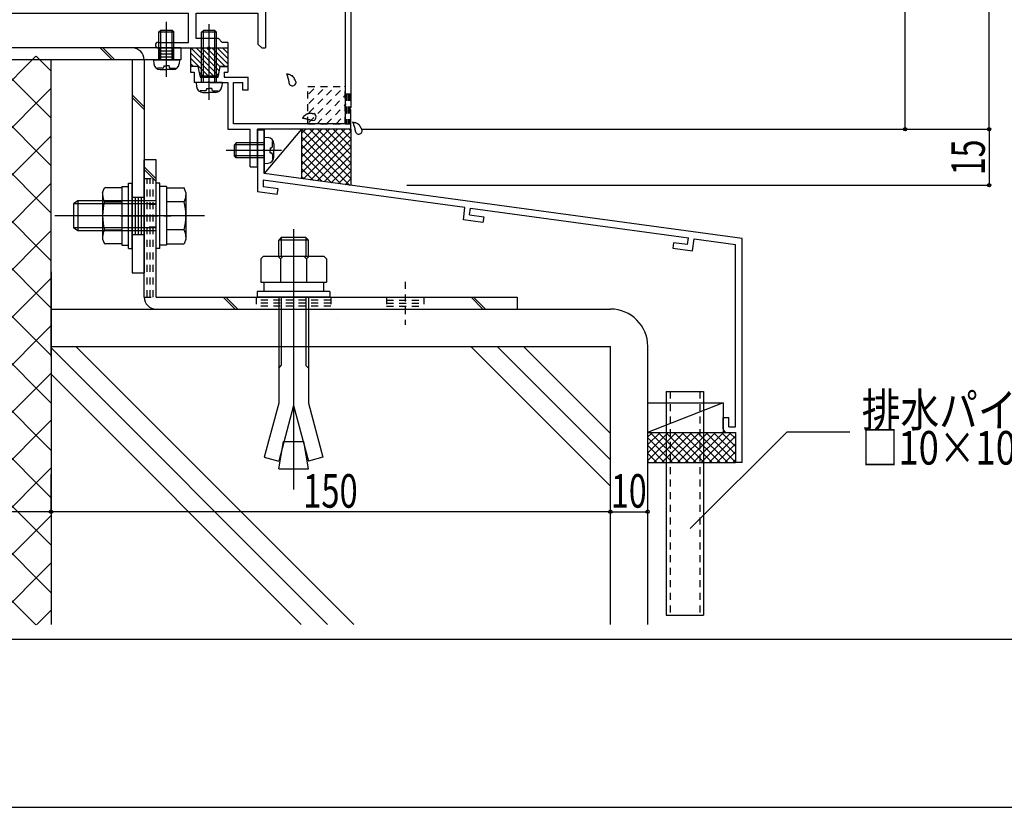
# Model space of a CAD drawing. Extents: x -210 to 210, y -148 to 148.
# Drawn here: x 56 to 144, y -148 to -78 of the extents above; entities that cross this region are included whole.
import ezdxf
from ezdxf.enums import TextEntityAlignment as Align

# ---------------------------------------------------------------- set-up
doc = ezdxf.new("R2010")
doc.units = 0
doc.header["$LTSCALE"] = 10
doc.header["$MEASUREMENT"] = 0
doc.header["$PDMODE"] = 32
doc.header["$PDSIZE"] = 0.3
doc.linetypes.add('DOT', pattern=[0.1125, 0.0625, -0.05])
for name, color, linetype in [('St', 127, 'CONTINUOUS'), ('その他部品等', 128, 'CONTINUOUS'), ('ガラス', 48, 'CONTINUOUS'), ('ゴム等', 63, 'CONTINUOUS'), ('ボルト／ビス', 64, 'CONTINUOUS'), ('別途部材', 96, 'CONTINUOUS'), ('型材', 32, 'CONTINUOUS'), ('型材断面', 47, 'CONTINUOUS'), ('寸法', 80, 'CONTINUOUS'), ('文字', 79, 'CONTINUOUS'), ('曲げ物', 111, 'CONTINUOUS'), ('通り芯', 15, 'CONTINUOUS'), ('ﾊｯﾁﾝｸﾞ', 95, 'CONTINUOUS')]:
    doc.layers.add(name, color=color, linetype=linetype)
doc.styles.add('TextStyle03', font='MONOTXT', dxfattribs={"height": 1, "bigfont": 'BIGFONT'})

# ---------------------------------------------------------------- blocks, each defined once
blk = doc.blocks.new('*U18')
at = {"layer": '曲げ物', "linetype": 'Continuous'}
for p, q in [((113.572482, -111.3424), (113.572532, -131.3424)), ((113.572482, -111.3424), (116.905823, -111.3424)), ((116.905823, -111.3424), (116.905847, -131.3424)), ((113.572532, -131.3424), (116.905847, -131.3424))]:
    blk.add_line(p, q, dxfattribs=at)
at = {"layer": '曲げ物', "linetype": 'DOT'}
for p, q in [((113.905808, -111.3424), (113.905857, -131.3424)), ((116.572473, -111.3424), (116.572523, -131.3424))]:
    blk.add_line(p, q, dxfattribs=at)
blk = doc.blocks.new('*U20')
at = {"layer": '型材断面', "linetype": 'Continuous'}
blk.add_line((195, -133.5), (-185, -133.5), dxfattribs=at)
blk = doc.blocks.new('*U212')
at = {"layer": '型材断面', "color": 47, "linetype": 'Continuous'}
for p, q in [((72.73764, -45.97998), (73.870973, -45.97998)), ((72.73764, -45.97998), (72.73764, -48.646648)), ((73.23764, -46.646648), (74.070973, -46.646648)), ((73.23764, -46.646648), (73.23764, -48.146648)), ((74.070973, -46.17998), (73.870973, -45.97998)), ((74.070973, -46.17998), (74.070973, -46.646648)), ((76.73764, -46.17998), (76.93764, -45.97998)), ((76.73764, -46.17998), (76.73764, -46.646648)), ((77.08849, -46.646648), (76.73764, -46.646648)), ((77.73764, -45.97998), (76.92014, -45.97998)), ((77.070973, -46.646648), (77.070973, -48.146648)), ((77.73764, -45.97998), (77.73764, -50.546663)), ((77.070973, -48.146648), (73.23764, -48.146648)), ((72.73764, -48.646648), (77.070973, -48.646648)), ((77.070973, -52.48048), (77.070973, -48.646648)), ((77.63764, -50.646663), (77.73764, -50.546663)), ((77.63764, -50.646663), (77.73764, -50.746662)), ((77.73764, -50.746662), (77.73764, -57.38048)), ((64.404305, -55.147148), (64.404305, -51.48048)), ((64.404305, -51.48048), (64.904305, -51.48048)), ((64.904305, -51.48048), (64.904305, -52.48048)), ((77.070973, -52.48048), (64.904305, -52.48048)), ((66.88329, -52.98048), (77.070973, -52.98048)), ((77.070973, -52.98048), (77.070973, -62.23048)), ((65.926905, -54.35348), (65.97094, -54.51783)), ((66.443973, -53.836413), (66.608323, -53.880447)), ((59.904305, -55.147148), (57.73764, -55.147148)), ((57.73764, -55.147148), (57.73764, -56.48048)), ((59.904305, -55.52943), (59.904305, -55.147148)), ((59.904305, -55.52943), (60.404305, -55.147148)), ((60.404305, -55.147148), (64.404305, -55.147148)), ((65.070973, -54.792797), (65.070973, -55.98048)), ((68.34694, -55.98048), (65.070973, -55.98048)), ((68.549722, -56.737248), (68.34694, -55.98048)), ((59.504305, -56.48048), (57.73764, -56.48048)), ((60.970973, -56.48048), (63.237655, -56.48048)), ((63.237655, -56.980497), (63.237655, -56.48048)), ((64.404305, -58.147148), (63.237655, -56.980497)), ((67.963272, -56.48048), (65.239122, -56.48048)), ((65.239122, -58.369697), (65.239122, -56.48048)), ((68.15009, -57.177663), (67.963272, -56.48048)), ((77.63764, -57.48048), (77.73764, -57.38048)), ((77.63764, -57.48048), (77.73764, -57.58048)), ((77.73764, -57.58048), (77.73764, -73.38048)), ((64.404305, -58.147148), (64.404305, -59.813813)), ((65.239122, -58.369697), (65.588755, -58.701498)), ((65.08954, -59.813813), (64.404305, -59.813813)), ((75.398955, -62.23048), (77.070973, -62.23048)), ((75.398955, -62.73048), (77.070973, -62.73048)), ((77.070973, -62.73048), (77.070973, -76.88048)), ((64.404305, -66.813813), (64.404305, -65.147148)), ((65.08954, -65.147148), (64.404305, -65.147148)), ((64.404305, -66.813813), (63.237655, -67.980462)), ((65.239122, -66.591262), (65.588755, -66.25948)), ((65.239122, -66.591262), (65.239122, -68.48048)), ((59.521155, -68.48048), (57.73764, -68.48048)), ((57.73764, -68.48048), (57.73764, -69.813813)), ((59.521155, -68.054947), (59.521155, -68.48048)), ((60.95414, -68.054947), (60.95414, -68.48048)), ((60.95414, -68.48048), (63.237655, -68.48048)), ((63.237655, -67.980462), (63.237655, -68.48048)), ((67.963272, -68.48048), (65.239122, -68.48048)), ((68.15009, -67.783313), (67.963272, -68.48048)), ((68.549722, -68.22373), (68.34694, -68.98048)), ((59.904305, -69.813813), (59.904305, -69.43153)), ((59.904305, -69.43153), (60.404305, -69.813813)), ((68.34694, -68.98048), (65.070973, -68.98048)), ((65.070973, -68.98048), (65.070973, -74.401498)), ((59.904305, -69.813813), (57.73764, -69.813813)), ((64.404305, -69.813813), (60.404305, -69.813813)), ((64.404305, -69.813813), (64.404305, -76.88048)), ((38.570973, -73.813813), (38.570973, -78.48048)), ((38.570973, -73.813813), (39.23764, -73.813813)), ((39.23764, -73.813813), (39.23764, -76.88048)), ((77.63764, -73.48048), (77.73764, -73.38048)), ((77.63764, -73.48048), (77.73764, -73.58048)), ((77.73764, -73.58048), (77.73764, -75.447148)), ((66.370923, -75.18153), (66.518273, -75.096447)), ((77.63764, -75.547148), (77.73764, -75.447148)), ((77.63764, -75.547148), (77.73764, -75.647148)), ((77.73764, -75.647148), (77.73764, -80.647163)), ((66.370923, -75.912763), (66.518273, -75.997847)), ((64.404305, -76.88048), (39.23764, -76.88048)), ((65.73764, -76.63048), (65.73764, -76.88048)), ((77.070973, -76.88048), (65.73764, -76.88048)), ((39.070973, -78.48048), (39.070973, -77.547148)), ((49.570973, -77.547148), (39.070973, -77.547148)), ((49.570973, -80.647163), (49.570973, -77.547148)), ((50.23764, -77.547148), (70.87099, -77.547148)), ((50.23764, -80.147163), (50.23764, -77.547148)), ((70.87099, -80.147163), (70.87099, -77.547148)), ((71.537655, -77.547148), (77.070973, -77.547148)), ((71.537655, -79.81383), (71.537655, -77.547148)), ((77.070973, -77.547148), (77.070973, -80.31383)), ((38.570973, -78.48048), (39.070973, -78.48048)), ((73.537655, -79.81383), (71.537655, -79.81383)), ((73.537655, -79.81383), (73.87099, -80.147163)), ((51.98764, -80.647163), (49.570973, -80.647163)), ((51.98764, -80.147163), (50.23764, -80.147163)), ((52.23764, -80.397163), (52.23764, -80.397163)), ((67.904305, -80.397163), (67.904305, -80.397163)), ((68.154305, -80.147163), (70.87099, -80.147163)), ((68.154305, -80.647163), (72.604322, -80.647163)), ((72.704322, -80.547163), (72.604322, -80.647163)), ((72.704322, -80.547163), (72.804322, -80.647163)), ((72.804322, -80.647163), (74.37099, -80.647163)), ((74.37099, -80.147163), (73.87099, -80.147163)), ((74.37099, -80.147163), (74.37099, -80.647163)), ((77.070973, -80.31383), (77.404305, -80.647163)), ((77.404305, -80.647163), (77.73764, -80.647163))]:
    blk.add_line(p, q, dxfattribs=at)
for centre, radius, start, end in [((65.737635, -53.647146), 0.583333, 357.839267, 272.160733), ((66.487101, -53.675423), 0.166667, 177.839267, 255.001165), ((66.883279, -53.147146), 0.166667, 90, 203.578179), ((65.737635, -53.647146), 1.083333, 355.47561, 23.578178), ((65.765912, -54.396612), 0.166667, 14.998835, 92.160734), ((65.809945, -54.560956), 0.166667, 274.52439, 14.998682), ((66.651445, -53.719455), 0.166667, 255.001318, 355.47561), ((65.237635, -54.792789), 0.166667, 66.421822, 180), ((65.737635, -53.647146), 1.083333, 246.421821, 274.52439), ((60.237641, -56.480475), 0.733333, 180, 0), ((68.472062, -57.091378), 0.333333, 195.000058, 281.525393), ((69.570974, -62.480476), 5.833333, 2.456286, 100.082902), ((69.570974, -62.480475), 5.166667, 258.474607, 101.525397), ((65.359299, -58.943276), 0.333333, 319.974578, 46.500153), ((65.089531, -59.713809), 0.1, 270, 328.310451), ((69.570974, -62.480475), 5.166667, 139.974593, 148.310451), ((69.570974, -62.480476), 5.833333, 259.9171, 357.543714), ((65.089531, -65.247142), 0.1, 31.689549, 90), ((69.570974, -62.480475), 5.166667, 211.689549, 220.025422), ((65.359299, -66.017676), 0.333333, 313.499847, 40.025422), ((60.237641, -68.480477), 0.833333, 30.70609, 149.293349), ((68.472062, -67.869575), 0.333333, 78.474607, 164.999942), ((65.237635, -74.401502), 0.166667, 180, 293.578179), ((65.737635, -75.547146), 1.083333, 40.47561, 113.578178), ((65.737635, -75.547146), 0.583333, 42.839267, 317.160733), ((66.287583, -75.037188), 0.166667, 222.839266, 300.001165), ((66.434927, -74.952115), 0.166667, 300.001318, 40.47561), ((65.737635, -75.547146), 1.083333, 270, 319.52439), ((66.287583, -76.057104), 0.166667, 59.998835, 137.160733), ((66.434927, -76.142176), 0.166667, 319.52439, 59.998682), ((51.987638, -80.397162), 0.25, 0, 90), ((51.987638, -80.397162), 0.25, 270, 0), ((68.154305, -80.397162), 0.25, 90, 180), ((68.154305, -80.397162), 0.25, 180, 270)]:
    blk.add_arc(centre, radius, start, end, dxfattribs=at)
blk = doc.blocks.new('*U21')
at = {"layer": '型材断面', "linetype": 'DOT'}
for p, q in [((69.570975, -64.147142), (69.570975, -60.813807)), ((71.237643, -62.480475), (67.904307, -62.480475))]:
    blk.add_line(p, q, dxfattribs=at)
at = {"layer": '型材断面', "linetype": 'Continuous'}
blk.add_blockref('*U212', (0, 0), dxfattribs=at)
blk = doc.blocks.new('*U22')
at = {"layer": '型材断面', "color": 47, "linetype": 'Continuous'}
for p, q in [((79.404307, -46.913828), (79.972608, -46.913828)), ((79.404307, -46.913828), (79.404307, -49.646663)), ((80.172608, -47.313828), (79.804307, -47.313828)), ((79.804307, -47.313828), (79.804307, -48.147163)), ((80.172608, -47.113828), (79.972608, -46.913828)), ((80.172608, -47.113828), (80.172608, -47.313828)), ((81.872608, -47.113828), (82.072608, -46.913828)), ((81.872608, -47.113828), (81.872608, -47.313828)), ((81.872608, -47.313828), (82.239275, -47.313828)), ((82.072608, -46.913828), (83.404307, -46.913828)), ((82.239275, -47.313828), (82.239275, -48.147163)), ((82.739275, -48.647163), (82.739275, -47.413828)), ((82.739275, -47.413828), (83.197207, -47.413828)), ((83.197207, -47.413828), (83.537658, -47.754277)), ((83.404307, -46.913828), (85.370992, -48.880495)), ((79.804307, -48.147163), (82.239275, -48.147163)), ((83.537658, -47.754277), (83.537658, -49.813328)), ((84.037658, -48.254263), (84.870992, -49.087595)), ((84.037658, -48.254263), (84.037658, -49.813328)), ((80.070975, -48.647163), (82.739275, -48.647163)), ((80.070975, -48.647163), (80.070975, -49.270095)), ((80.837643, -49.423427), (80.070975, -49.270095)), ((84.870992, -49.087595), (84.870992, -87.413828)), ((85.370992, -48.880495), (85.370992, -85.980495)), ((80.337643, -49.833327), (79.404307, -49.646663)), ((80.337643, -49.833327), (80.337643, -50.546663)), ((80.837643, -49.679995), (80.837643, -49.423427)), ((80.837643, -49.679995), (81.004307, -49.846663)), ((81.004307, -49.846663), (81.004307, -51.446663)), ((83.537658, -49.813328), (84.037658, -49.813328)), ((80.437643, -50.646663), (80.337643, -50.546663)), ((80.437643, -50.646663), (80.337643, -50.746662)), ((80.337643, -50.746662), (80.337643, -51.459995)), ((79.404307, -51.646663), (80.337643, -51.459995)), ((79.404307, -51.646663), (79.404307, -52.313328)), ((79.904307, -52.056578), (80.837643, -51.869895)), ((80.837643, -51.613328), (81.004307, -51.446663)), ((80.837643, -51.613328), (80.837643, -51.869895)), ((79.404307, -52.313328), (79.904307, -52.313328)), ((79.904307, -52.313328), (79.904307, -52.056578)), ((71.704325, -82.313828), (71.037658, -82.313828)), ((71.037658, -82.313828), (71.037658, -82.813828)), ((71.704325, -82.313828), (71.890892, -83.246677)), ((73.517757, -83.246677), (73.704325, -82.313828)), ((73.704325, -82.313828), (74.370992, -82.313828)), ((74.370992, -82.313828), (74.370992, -82.813828)), ((71.037658, -82.813828), (71.370992, -82.813828)), ((71.370992, -82.813828), (71.370992, -83.746677)), ((71.890892, -83.246677), (73.517757, -83.246677)), ((74.054225, -82.813828), (74.054225, -83.246677)), ((74.054225, -82.813828), (74.370992, -82.813828)), ((74.054225, -83.246677), (76.204325, -83.246677)), ((76.204325, -84.413345), (76.204325, -83.246677)), ((72.604325, -83.746677), (71.370992, -83.746677)), ((72.704325, -83.646677), (72.604325, -83.746677)), ((72.704325, -83.646677), (72.804325, -83.746677)), ((72.804325, -83.746677), (74.370992, -83.746677)), ((74.370992, -83.746677), (74.370992, -87.913828)), ((74.870992, -87.413828), (74.870992, -83.746677)), ((74.870992, -83.746677), (75.704325, -83.746677)), ((75.704325, -84.413345), (75.704325, -83.746677)), ((76.204325, -84.413345), (75.704325, -84.413345)), ((85.270992, -86.080495), (85.370992, -85.980495)), ((85.270992, -86.080495), (85.370992, -86.180495)), ((85.370992, -87.913828), (85.370992, -86.180495)), ((74.370992, -87.913828), (76.370992, -87.913828)), ((84.870992, -87.413828), (74.870992, -87.413828)), ((76.370992, -91.280495), (76.370992, -87.913828)), ((77.037658, -91.280495), (77.037658, -87.913828)), ((85.370992, -87.913828), (77.037658, -87.913828)), ((76.370992, -91.280495), (77.037658, -91.280495))]:
    blk.add_line(p, q, dxfattribs=at)
blk = doc.blocks.new('*U23')
at = {"layer": '型材断面', "linetype": 'DOT'}
for p, q in [((84.870992, -84.74716), (85.370992, -84.74716)), ((84.995992, -84.74716), (84.995992, -87.413828)), ((85.120992, -84.74716), (85.120992, -87.413828)), ((85.245992, -84.74716), (85.245992, -87.413828)), ((84.870992, -87.413828), (85.370992, -87.413828))]:
    blk.add_line(p, q, dxfattribs=at)
blk = doc.blocks.new('*U24')
at = {"layer": '型材断面', "linetype": 'Continuous'}
for p, q in [((77.037658, -87.961672), (77.637658, -87.961672)), ((77.637658, -89.695005), (77.637658, -87.961672)), ((77.537658, -89.795005), (77.637658, -89.695005)), ((77.537658, -89.795005), (77.637658, -89.895005)), ((77.637658, -91.861672), (77.637658, -89.895005)), ((120.37099, -97.675732), (77.637658, -91.861672)), ((95.577633, -94.908013), (77.537658, -92.453595)), ((77.537658, -92.453595), (77.537658, -93.059125)), ((78.864865, -93.239697), (77.537658, -93.059125)), ((78.79746, -93.735132), (78.864865, -93.239697)), ((78.79746, -93.735132), (77.037658, -93.495705)), ((95.432742, -95.99843), (95.578, -94.908062)), ((95.994208, -95.570212), (96.073437, -94.97547)), ((96.07307, -94.97542), (115.56644, -97.627578)), ((95.994208, -95.570212), (97.249315, -95.740975)), ((97.249315, -95.740975), (97.18329, -96.2366)), ((97.18329, -96.2366), (95.432742, -95.99843)), ((115.483345, -98.221803), (115.56589, -97.627502)), ((115.909997, -98.784458), (116.061327, -97.69491)), ((116.06188, -97.694985), (119.770992, -98.199628)), ((114.22879, -98.051113), (114.160002, -98.546363)), ((114.160002, -98.546363), (115.91055, -98.784533)), ((115.483898, -98.221878), (114.22879, -98.051113)), ((119.771025, -114.509065), (119.770992, -98.199628)), ((118.671023, -113.675732), (119.171023, -113.675732)), ((118.671023, -114.675732), (118.671023, -113.675732)), ((119.171023, -114.509065), (119.171023, -113.675732)), ((119.004355, -115.009065), (119.771025, -115.009065)), ((119.171023, -114.509065), (119.771025, -114.509065)), ((119.771025, -115.009065), (119.77103, -117.675732))]:
    blk.add_line(p, q, dxfattribs=at)
at = {"layer": '型材断面', "color": 47, "linetype": 'Continuous'}
for p, q in [((77.037658, -87.961672), (77.037658, -93.495705)), ((120.37103, -117.675732), (120.37099, -97.675732)), ((120.37103, -117.675732), (119.77103, -117.675732))]:
    blk.add_line(p, q, dxfattribs=at)
at = {"layer": '型材断面', "linetype": 'Continuous'}
blk.add_arc((119.00436, -114.675731), 0.333333, 180, 270, dxfattribs=at)
blk = doc.blocks.new('*U56')
at = {"layer": 'ガラス', "linetype": 'Continuous'}
for points in [[(86.375, -88), (86.375, -87.975), (86.35, -87.95), (86.35, -87.9), (86.325, -87.875), (86.325, -87.85), (86.3, -87.825), (86.3, -87.8), (86.275, -87.775), (86.275, -87.75), (86.25, -87.725), (86.225, -87.7), (86.225, -87.675), (86.2, -87.65), (86.2, -87.625), (86.175, -87.6), (86.15, -87.575), (86.15, -87.55), (86.125, -87.525), (86.1, -87.5), (86.075, -87.5), (86.05, -87.475), (86.025, -87.45), (86.025, -87.45), (86, -87.425), (85.975, -87.425), (85.95, -87.4), (85.925, -87.4), (85.875, -87.375), (85.85, -87.375), (85.825, -87.35), (85.8, -87.35), (85.775, -87.35), (85.75, -87.325), (85.725, -87.325), (85.675, -87.325), (85.65, -87.3), (85.625, -87.3), (85.6, -87.3), (85.575, -87.3), (85.525, -87.275)], [(85.525, -87.275), (85.55, -87.3), (85.55, -87.325), (85.55, -87.35), (85.575, -87.35), (85.575, -87.375), (85.575, -87.4), (85.6, -87.425), (85.6, -87.45), (85.6, -87.45), (85.625, -87.475), (85.625, -87.5), (85.625, -87.525), (85.625, -87.525), (85.65, -87.55), (85.65, -87.575), (85.65, -87.6), (85.65, -87.6), (85.675, -87.625), (85.675, -87.65), (85.675, -87.675), (85.675, -87.7), (85.7, -87.7), (85.7, -87.725), (85.7, -87.75), (85.7, -87.775), (85.7, -87.8), (85.7, -87.8), (85.725, -87.825), (85.725, -87.85), (85.725, -87.875), (85.725, -87.9), (85.725, -87.9), (85.725, -87.925), (85.725, -87.95), (85.725, -87.975), (85.725, -88), (85.75, -88), (85.75, -88.025), (85.75, -88.05), (85.75, -88.075)]]:
    blk.add_lwpolyline(points, dxfattribs=at)
blk.add_arc((86.074, -88.022), 0.318, 186.88256, 6.88256, dxfattribs=at)
blk = doc.blocks.new('*U57')
at = {"layer": 'ガラス', "linetype": 'Continuous'}
for points in [[(82.075, -86.525), (82.025, -86.525), (82, -86.525), (81.975, -86.525), (81.95, -86.525), (81.925, -86.5), (81.875, -86.5), (81.85, -86.5), (81.825, -86.5), (81.8, -86.5), (81.75, -86.5), (81.725, -86.5), (81.7, -86.5), (81.675, -86.5), (81.65, -86.5), (81.625, -86.5), (81.6, -86.525), (81.55, -86.525), (81.525, -86.525), (81.5, -86.525), (81.475, -86.55), (81.45, -86.55), (81.425, -86.575), (81.4, -86.575), (81.375, -86.6), (81.35, -86.6), (81.325, -86.625), (81.325, -86.65), (81.3, -86.65), (81.275, -86.675), (81.25, -86.7), (81.225, -86.725), (81.2, -86.725), (81.175, -86.75), (81.15, -86.775), (81.15, -86.8), (81.125, -86.825), (81.1, -86.85), (81.075, -86.875), (81.05, -86.9), (81.05, -86.925)], [(81.05, -86.925), (81.05, -86.925), (81.075, -86.925), (81.1, -86.925), (81.125, -86.925), (81.15, -86.925), (81.15, -86.925), (81.175, -86.925), (81.2, -86.925), (81.225, -86.95), (81.25, -86.95), (81.25, -86.95), (81.275, -86.95), (81.3, -86.95), (81.325, -86.95), (81.35, -86.95), (81.35, -86.95), (81.375, -86.975), (81.4, -86.975), (81.425, -86.975), (81.45, -86.975), (81.45, -86.975), (81.475, -87), (81.5, -87), (81.525, -87), (81.55, -87), (81.55, -87.025), (81.575, -87.025), (81.6, -87.025), (81.625, -87.025), (81.625, -87.05), (81.65, -87.05), (81.675, -87.05), (81.7, -87.075), (81.725, -87.075), (81.725, -87.075), (81.75, -87.075), (81.775, -87.1), (81.8, -87.1), (81.8, -87.1), (81.825, -87.125)]]:
    blk.add_lwpolyline(points, dxfattribs=at)
blk.add_arc((81.96, -86.81), 0.318, 247.73541, 67.73541, dxfattribs=at)
blk = doc.blocks.new('*U58')
at = {"layer": 'ガラス', "linetype": 'Continuous'}
for points in [[(80.45, -83.675), (80.45, -83.65), (80.45, -83.625), (80.425, -83.6), (80.425, -83.575), (80.4, -83.55), (80.4, -83.5), (80.375, -83.475), (80.35, -83.45), (80.35, -83.425), (80.325, -83.4), (80.325, -83.375), (80.3, -83.35), (80.3, -83.325), (80.275, -83.3), (80.25, -83.275), (80.25, -83.25), (80.225, -83.225), (80.2, -83.225), (80.175, -83.2), (80.175, -83.175), (80.15, -83.15), (80.125, -83.15), (80.1, -83.125), (80.075, -83.125), (80.05, -83.1), (80.025, -83.1), (80, -83.075), (79.975, -83.075), (79.95, -83.05), (79.925, -83.05), (79.875, -83.025), (79.85, -83.025), (79.825, -83.025), (79.8, -83.025), (79.775, -83), (79.75, -83), (79.7, -83), (79.675, -82.975), (79.65, -82.975), (79.625, -82.975)], [(79.625, -82.975), (79.625, -83), (79.625, -83), (79.65, -83.025), (79.65, -83.05), (79.65, -83.075), (79.675, -83.075), (79.675, -83.1), (79.675, -83.125), (79.7, -83.15), (79.7, -83.15), (79.7, -83.175), (79.7, -83.2), (79.725, -83.225), (79.725, -83.25), (79.725, -83.25), (79.75, -83.275), (79.75, -83.3), (79.75, -83.325), (79.75, -83.325), (79.75, -83.35), (79.775, -83.375), (79.775, -83.4), (79.775, -83.425), (79.775, -83.425), (79.775, -83.45), (79.8, -83.475), (79.8, -83.5), (79.8, -83.525), (79.8, -83.525), (79.8, -83.55), (79.8, -83.575), (79.8, -83.6), (79.8, -83.625), (79.825, -83.625), (79.825, -83.65), (79.825, -83.675), (79.825, -83.7), (79.825, -83.725), (79.825, -83.75), (79.825, -83.75)]]:
    blk.add_lwpolyline(points, dxfattribs=at)
blk.add_arc((80.158, -83.708), 0.318, 186.88256, 6.88256, dxfattribs=at)
blk = doc.blocks.new('*U141')
at = {"layer": 'ゴム等', "linetype": 'Continuous'}
for p, q in [((71.037655, -80.647163), (71.037655, -82.313832)), ((71.037655, -80.647163), (72.537655, -80.647163)), ((73.51546, -83.091465), (71.071157, -80.647163)), ((73.594028, -82.69863), (71.542562, -80.647163)), ((73.672595, -82.305797), (72.013962, -80.647163)), ((74.152035, -82.31383), (72.485368, -80.647163)), ((72.70432, -80.813832), (72.537655, -80.647163)), ((72.70432, -80.813832), (72.87099, -80.647163)), ((72.87099, -80.647163), (74.37099, -80.647163)), ((74.370988, -82.06138), (72.956773, -80.647163)), ((74.37099, -81.589975), (73.42818, -80.647163)), ((74.370988, -81.11857), (73.899582, -80.647163)), ((74.37099, -80.647163), (74.37099, -82.313832)), ((73.099753, -83.147165), (71.037655, -81.085065)), ((72.62835, -83.147165), (71.037655, -81.55647)), ((71.32361, -82.313832), (71.037655, -82.027877)), ((71.737655, -82.313832), (71.037655, -82.313832)), ((71.90432, -83.147165), (71.737655, -82.313832)), ((73.670988, -82.313832), (73.50432, -83.147165)), ((74.37099, -82.313832), (73.670988, -82.313832)), ((72.156942, -83.147165), (71.841165, -82.831387)), ((71.90432, -83.147165), (73.50432, -83.147165))]:
    blk.add_line(p, q, dxfattribs=at)
blk = doc.blocks.new('*U144')
at = {"layer": 'ボルト／ビス', "color": 64, "linetype": 'Continuous'}
for p, q in [((68.887643, -83.237755), (68.887643, -78.297127)), ((68.220975, -79.21396), (68.387643, -79.047292)), ((68.220975, -81.71396), (68.220975, -79.21396)), ((68.220975, -79.21396), (69.554307, -79.21396)), ((68.387643, -81.71396), (68.387643, -79.047292)), ((68.387643, -79.047292), (69.387643, -79.047292)), ((69.554307, -79.21396), (69.387643, -79.047292)), ((69.387643, -81.71396), (69.387643, -79.047292)), ((69.554307, -81.71396), (69.554307, -79.21396)), ((67.720975, -81.71396), (67.751542, -82.063347)), ((67.720975, -81.71396), (70.054307, -81.71396)), ((70.054307, -81.71396), (70.02374, -82.063347)), ((68.088762, -82.452325), (68.088762, -82.533045)), ((68.520975, -82.452325), (68.088762, -82.452325)), ((68.316052, -82.580627), (68.887643, -82.580627)), ((68.654307, -82.23563), (68.887643, -82.23563)), ((68.654307, -82.23563), (68.654307, -82.318992)), ((69.120975, -82.23563), (68.887643, -82.23563)), ((69.45923, -82.580627), (68.887643, -82.580627)), ((69.120975, -82.23563), (69.120975, -82.318992)), ((69.254307, -82.452325), (69.686522, -82.452325)), ((69.686522, -82.452325), (69.686522, -82.533045))]:
    blk.add_line(p, q, dxfattribs=at)
for centre, radius, start, end in [((68.316052, -82.013962), 0.566667, 184.999989, 270), ((68.520974, -82.318993), 0.133333, 270, 0), ((69.254307, -82.318993), 0.133333, 180, 270), ((69.45923, -82.013962), 0.566667, 270, 355.000011)]:
    blk.add_arc(centre, radius, start, end, dxfattribs=at)
blk = doc.blocks.new('*U145')
at = {"layer": 'ボルト／ビス', "color": 64, "linetype": 'Continuous'}
for p, q in [((68.304318, -92.730623), (67.970985, -92.730623)), ((67.970985, -98.563955), (67.970985, -92.730623)), ((68.304318, -98.563955), (68.304318, -92.730623)), ((68.904318, -93.013955), (68.304318, -93.013955)), ((68.904318, -93.013955), (68.904318, -98.280623)), ((68.904318, -93.145438), (70.469218, -93.145438)), ((68.904318, -93.145438), (68.904318, -98.14914)), ((70.620985, -93.562413), (70.469218, -93.145438)), ((70.620985, -93.562413), (70.620985, -97.732165)), ((60.970985, -94.313955), (60.570985, -94.580623)), ((60.570985, -94.580623), (60.570985, -96.713955)), ((60.570985, -94.580623), (60.570985, -96.713955)), ((67.970985, -94.580623), (60.570985, -94.580623)), ((60.970985, -94.313955), (60.970985, -96.980623)), ((67.970985, -94.313955), (60.970985, -94.313955)), ((70.469218, -94.396363), (68.904318, -94.396363)), ((72.28765, -95.647288), (58.904318, -95.647288)), ((68.904318, -95.647288), (68.304318, -95.647288)), ((60.970985, -96.980623), (60.570985, -96.713955)), ((67.970985, -96.713955), (60.570985, -96.713955)), ((67.970985, -96.980623), (60.970985, -96.980623)), ((70.469218, -96.898215), (68.904318, -96.898215)), ((68.304318, -98.563955), (67.970985, -98.563955)), ((68.904318, -98.280623), (68.304318, -98.280623)), ((68.904318, -98.14914), (70.469218, -98.14914)), ((70.620985, -97.732165), (70.469218, -98.14914))]:
    blk.add_line(p, q, dxfattribs=at)
for centre, radius, start, end in [((69.256261, -93.770898), 1.364723, 332.722034, 0), ((65.38974, -95.647287), 5.231244, 346.165046, 13.834954), ((69.256261, -97.523676), 1.364723, 0, 27.277966)]:
    blk.add_arc(centre, radius, start, end, dxfattribs=at)
blk = doc.blocks.new('*U146')
at = {"layer": 'ボルト／ビス', "color": 64, "linetype": 'Continuous'}
for p, q in [((63.18765, -93.56241), (63.339415, -93.145435)), ((64.904318, -93.145435), (63.339415, -93.145435)), ((64.904318, -93.013952), (65.504318, -93.013952)), ((64.904318, -93.013952), (64.904318, -98.28062)), ((64.904318, -93.145435), (64.904318, -98.149137)), ((65.504318, -92.73062), (65.83765, -92.73062)), ((65.504318, -98.563952), (65.504318, -92.73062)), ((65.83765, -98.563952), (65.83765, -92.73062)), ((63.18765, -93.56241), (63.18765, -97.732162)), ((63.339415, -94.39636), (64.904318, -94.39636)), ((64.904318, -95.647285), (65.504318, -95.647285)), ((63.339415, -96.898213), (64.904318, -96.898213)), ((63.18765, -97.732162), (63.339415, -98.149137)), ((64.904318, -98.149137), (63.339415, -98.149137)), ((64.904318, -98.28062), (65.504318, -98.28062)), ((65.504318, -98.563952), (65.83765, -98.563952))]:
    blk.add_line(p, q, dxfattribs=at)
for centre, radius, start, end in [((64.552373, -93.770896), 1.364723, 180, 207.277966), ((68.418894, -95.647286), 5.231244, 166.165046, 193.834954), ((64.552373, -97.523675), 1.364723, 152.722034, 180)]:
    blk.add_arc(centre, radius, start, end, dxfattribs=at)
blk = doc.blocks.new('*U152')
at = {"layer": 'ボルト／ビス', "linetype": 'Continuous'}
for p, q in [((72.037658, -79.246677), (72.204325, -79.08001)), ((73.204325, -79.08001), (72.204325, -79.08001)), ((72.204325, -83.746677), (72.204325, -79.08001)), ((72.704325, -85.270472), (72.704325, -78.532252)), ((73.37099, -79.246677), (73.204325, -79.08001)), ((73.204325, -83.746677), (73.204325, -79.08001)), ((73.37099, -79.246677), (72.037658, -79.246677)), ((72.037658, -83.746677), (72.037658, -79.246677)), ((73.37099, -83.746677), (73.37099, -79.246677)), ((71.537658, -83.746677), (71.568225, -84.096065)), ((73.87099, -83.746677), (71.537658, -83.746677)), ((71.905445, -84.485042), (71.905445, -84.565762)), ((72.337658, -84.485042), (71.905445, -84.485042)), ((72.47099, -84.268347), (72.704325, -84.268347)), ((72.47099, -84.268347), (72.47099, -84.35171)), ((72.937658, -84.268347), (72.704325, -84.268347)), ((72.937658, -84.268347), (72.937658, -84.35171)), ((73.07099, -84.485042), (73.503205, -84.485042)), ((73.503205, -84.485042), (73.503205, -84.565762)), ((73.87099, -83.746677), (73.840423, -84.096065)), ((72.132735, -84.613345), (72.704325, -84.613345)), ((73.275913, -84.613345), (72.704325, -84.613345))]:
    blk.add_line(p, q, dxfattribs=at)
for centre, radius, start, end in [((72.132738, -84.046678), 0.566667, 184.999989, 270), ((72.33766, -84.351709), 0.133333, 270, 0), ((73.070993, -84.351709), 0.133333, 180, 270), ((73.275915, -84.046678), 0.566667, 270, 355.000011)]:
    blk.add_arc(centre, radius, start, end, dxfattribs=at)
blk = doc.blocks.new('*U153')
at = {"layer": 'ボルト／ビス', "color": 64, "linetype": 'Continuous'}
for p, q in [((77.637658, -88.62834), (77.987045, -88.658907)), ((77.637658, -90.961672), (77.637658, -88.62834)), ((75.137658, -89.12834), (74.97099, -89.295005)), ((77.637658, -89.295005), (74.97099, -89.295005)), ((74.97099, -90.295005), (74.97099, -89.295005)), ((77.637658, -89.12834), (75.137658, -89.12834)), ((75.137658, -90.461672), (75.137658, -89.12834)), ((78.159327, -89.561672), (78.159327, -89.795005)), ((78.159327, -89.561672), (78.24269, -89.561672)), ((78.376023, -88.996125), (78.456742, -88.996125)), ((78.376023, -89.42834), (78.376023, -88.996125)), ((78.504325, -89.223417), (78.504325, -89.795005)), ((79.161453, -89.795005), (74.220825, -89.795005)), ((75.137658, -90.461672), (74.97099, -90.295005)), ((77.637658, -90.295005), (74.97099, -90.295005)), ((77.637658, -90.461672), (75.137658, -90.461672)), ((78.159327, -90.02834), (78.159327, -89.795005)), ((78.159327, -90.02834), (78.24269, -90.02834)), ((78.376023, -90.161672), (78.376023, -90.593885)), ((78.376023, -90.593885), (78.456742, -90.593885)), ((78.504325, -90.366595), (78.504325, -89.795005)), ((77.637658, -90.961672), (77.987045, -90.931105))]:
    blk.add_line(p, q, dxfattribs=at)
for centre, radius, start, end in [((77.937654, -89.223415), 0.566667, 0, 85.000011), ((78.242686, -89.428337), 0.133333, 270, 0), ((77.937654, -90.366593), 0.566667, 274.999989, 0), ((78.242686, -90.161671), 0.133333, 0, 90)]:
    blk.add_arc(centre, radius, start, end, dxfattribs=at)
blk = doc.blocks.new('*U170')
at = {"layer": '寸法', "color": 0, "linetype": 'ByBlock'}
for p, q in [((40.210672, -118.739123), (40.210672, -122.083085)), ((58.544005, -118.739123), (58.544005, -122.083085)), ((58.544005, -122.083085), (40.210672, -122.083085))]:
    blk.add_line(p, q, dxfattribs=at)
at = {"layer": '寸法', "color": 0}
blk.add_point((40.210672, -122.083085), dxfattribs=at)
at = {"layer": '寸法', "color": 0, "linetype": 'Continuous', "style": 'TextStyle03'}
blk.add_text('55', height=3, dxfattribs=at).set_placement((46.35625, -121.725), (49.54375, -121.725), align=Align.FIT)
blk = doc.blocks.new('*U172')
at = {"layer": '寸法', "color": 0, "linetype": 'ByBlock'}
for p, q in [((58.570977, -118.739123), (58.570977, -122.083085)), ((108.571018, -118.739123), (108.571018, -122.083085)), ((108.571018, -122.083085), (58.570977, -122.083085))]:
    blk.add_line(p, q, dxfattribs=at)
at = {"layer": '寸法', "color": 0}
blk.add_point((58.570977, -122.083085), dxfattribs=at)
at = {"layer": '寸法', "color": 0, "linetype": 'Continuous', "style": 'TextStyle03'}
blk.add_text('150', height=3, dxfattribs=at).set_placement((81.1125, -121.725), (85.9875, -121.725), align=Align.FIT)
blk = doc.blocks.new('*U173')
at = {"layer": '寸法', "linetype": 'Continuous'}
blk.add_line((108.571018, -122.083085), (111.904348, -122.083085), dxfattribs=at)
at = {"layer": '寸法'}
for p in [(108.571018, -122.083085), (111.904348, -122.083085)]:
    blk.add_point(p, dxfattribs=at)
at = {"layer": '寸法', "linetype": 'Continuous', "style": 'TextStyle03'}
blk.add_text('10', height=3, dxfattribs=at).set_placement((108.63125, -121.725), (111.81875, -121.725), align=Align.FIT)
blk = doc.blocks.new('*U174')
at = {"layer": '寸法', "linetype": 'Continuous'}
blk.add_lwpolyline([(115.721045, -123.586833), (124.369557, -114.938322), (129.972187, -114.938322)], dxfattribs=at)
blk = doc.blocks.new('*U187')
at = {"layer": '寸法', "linetype": 'Continuous'}
for p, q in [((90.370992, -87.913828), (142.430907, -87.913828)), ((142.430907, -87.913828), (142.430907, -92.913828)), ((90.370992, -92.913828), (142.430907, -92.913828))]:
    blk.add_line(p, q, dxfattribs=at)
at = {"layer": '寸法'}
for p in [(142.430907, -87.913828), (142.430907, -92.913828)]:
    blk.add_point(p, dxfattribs=at)
at = {"layer": '寸法', "linetype": 'Continuous', "style": 'TextStyle03'}
blk.add_text('15', height=3, rotation=90, dxfattribs=at).set_placement((142.05, -92.01875), (142.05, -88.83125), align=Align.FIT)
blk = doc.blocks.new('*U188')
at = {"layer": '寸法', "linetype": 'Continuous'}
for p, q in [((100.40431, -20.346983), (142.430907, -20.346983)), ((142.430907, -87.913828), (142.430907, -20.346983)), ((86.370992, -87.913828), (142.430907, -87.913828))]:
    blk.add_line(p, q, dxfattribs=at)
at = {"layer": '寸法'}
for p in [(142.430907, -20.346983), (142.430907, -87.913828)]:
    blk.add_point(p, dxfattribs=at)
at = {"layer": '寸法', "linetype": 'Continuous', "style": 'TextStyle03'}
blk.add_text('202.7', height=3, rotation=90, dxfattribs=at).set_placement((142.05, -58.275), (142.05, -50.025), align=Align.FIT)
blk = doc.blocks.new('*U191')
at = {"layer": '寸法', "linetype": 'Continuous'}
for p, q in [((92.070977, -47.128168), (134.92303, -47.128168)), ((134.92303, -87.913828), (134.92303, -47.128168)), ((86.370992, -87.913828), (134.92303, -87.913828))]:
    blk.add_line(p, q, dxfattribs=at)
at = {"layer": '寸法'}
for p in [(134.92303, -47.128168), (134.92303, -87.913828)]:
    blk.add_point(p, dxfattribs=at)
at = {"layer": '寸法', "linetype": 'Continuous', "style": 'TextStyle03'}
blk.add_text('122.4', height=3, rotation=90, dxfattribs=at).set_placement((134.525, -71.65), (134.525, -63.4), align=Align.FIT)
blk = doc.blocks.new('*U8')
at = {"layer": 'ﾊｯﾁﾝｸﾞ'}
for p, q in [((50.225, -88.375), (57.225, -81.375)), ((50.225, -84.15), (53, -81.375)), ((53.025, -81.375), (58.55, -86.9)), ((57.25, -81.375), (58.55, -82.675)), ((50.225, -82.8), (58.55, -91.15)), ((50.225, -92.625), (58.55, -84.275)), ((50.225, -87.05), (58.55, -95.375)), ((50.225, -96.85), (58.55, -88.525)), ((50.225, -91.3), (58.55, -99.625)), ((50.225, -101.1), (58.55, -92.75)), ((50.225, -95.525), (58.55, -103.875)), ((50.225, -105.325), (58.55, -97)), ((50.225, -99.775), (58.55, -108.1)), ((50.225, -109.575), (58.55, -101.25)), ((50.225, -104), (58.55, -112.35)), ((50.225, -113.825), (58.55, -105.475)), ((50.225, -108.25), (58.55, -116.575)), ((50.225, -118.05), (58.55, -109.725)), ((50.225, -112.475), (58.55, -120.825)), ((50.225, -122.3), (58.55, -113.95)), ((50.225, -116.725), (58.55, -125.05)), ((50.225, -126.525), (58.55, -118.2)), ((50.225, -120.975), (58.55, -129.3)), ((50.225, -130.775), (58.55, -122.45)), ((50.225, -125.2), (57.2, -132.2)), ((53.05, -132.2), (58.55, -126.675)), ((50.225, -129.45), (52.975, -132.2)), ((57.275, -132.2), (58.55, -130.925))]:
    blk.add_line(p, q, dxfattribs=at)
blk = doc.blocks.new('*U10')
at = {"layer": 'ﾊｯﾁﾝｸﾞ'}
for p, q in [((80.975, -91.8), (84.85, -87.925)), ((80.975, -91.1), (84.15, -87.925)), ((80.975, -90.4), (83.45, -87.925)), ((80.975, -89.7), (82.75, -87.925)), ((80.975, -89), (82.025, -87.925)), ((80.975, -88.275), (81.325, -87.925)), ((81, -87.925), (85.375, -92.3)), ((81.725, -87.925), (85.375, -91.6)), ((82.425, -87.925), (85.375, -90.9)), ((83.125, -87.925), (85.375, -90.175)), ((83.825, -87.925), (85.375, -89.475)), ((84.525, -87.925), (85.375, -88.775)), ((85.25, -87.925), (85.375, -88.075)), ((80.975, -88.6), (85.275, -92.925)), ((81.15, -92.35), (85.375, -88.125)), ((81.775, -92.45), (85.375, -88.825)), ((80.975, -89.3), (84.475, -92.8)), ((82.375, -92.525), (85.375, -89.525)), ((80.975, -90.025), (83.65, -92.7)), ((83, -92.6), (85.375, -90.25)), ((80.975, -90.725), (82.825, -92.575)), ((80.975, -91.425), (82.025, -92.475)), ((83.625, -92.7), (85.375, -90.95)), ((80.975, -92.125), (81.2, -92.35)), ((84.25, -92.775), (85.375, -91.65)), ((84.875, -92.875), (85.375, -92.35))]:
    blk.add_line(p, q, dxfattribs=at)
blk = doc.blocks.new('*U11')
at = {"layer": 'ﾊｯﾁﾝｸﾞ'}
for p, q in [((111.9, -117.55), (114.425, -115.025)), ((111.9, -116.85), (113.7, -115.025)), ((111.9, -116.125), (113, -115.025)), ((111.9, -115.425), (112.3, -115.025)), ((112.175, -115.025), (114.85, -117.7)), ((112.45, -117.7), (115.125, -115.025)), ((112.875, -115.025), (115.55, -117.7)), ((113.175, -117.7), (115.825, -115.025)), ((113.575, -115.025), (116.25, -117.7)), ((113.875, -117.7), (116.525, -115.025)), ((114.3, -115.025), (116.95, -117.7)), ((114.575, -117.7), (117.25, -115.025)), ((115, -115.025), (117.675, -117.7)), ((115.275, -117.7), (117.95, -115.025)), ((115.7, -115.025), (118.375, -117.7)), ((115.975, -117.7), (118.65, -115.025)), ((116.4, -115.025), (119.075, -117.7)), ((116.7, -117.7), (119.35, -115.025)), ((117.125, -115.025), (119.75, -117.65)), ((117.825, -115.025), (119.75, -116.95)), ((118.525, -115.025), (119.75, -116.25)), ((119.225, -115.025), (119.75, -115.55)), ((111.9, -115.45), (114.125, -117.7)), ((111.9, -116.15), (113.425, -117.7)), ((117.4, -117.7), (119.75, -115.325)), ((118.1, -117.7), (119.75, -116.025)), ((111.9, -116.85), (112.725, -117.7)), ((118.8, -117.7), (119.75, -116.75)), ((111.9, -117.575), (112.025, -117.7)), ((119.525, -117.7), (119.75, -117.45))]:
    blk.add_line(p, q, dxfattribs=at)
blk = doc.blocks.new('*U196')
at = {"layer": 'ボルト／ビス', "color": 64, "linetype": 'Continuous'}
for p, q in [((79.158108, -97.580565), (78.92233, -97.816243)), ((79.158108, -97.580565), (79.158108, -99.247157)), ((81.353335, -97.580565), (79.158108, -97.580565)), ((80.255688, -96.846775), (80.255688, -120.093675)), ((81.353335, -97.580565), (81.353335, -99.247157)), ((81.589012, -97.816243), (81.353335, -97.580565)), ((81.589012, -97.816243), (78.92233, -97.816243)), ((78.92233, -99.247157), (78.92233, -97.816243)), ((81.589012, -99.247157), (81.589012, -97.816243)), ((77.322395, -99.483), (77.558072, -99.247157)), ((77.558072, -99.247157), (82.953303, -99.247157)), ((79.089072, -99.483), (78.853395, -99.247157)), ((79.089072, -99.483), (79.32475, -99.247157)), ((79.089072, -99.483), (79.32475, -99.247157)), ((81.402155, -99.483), (81.166475, -99.247157)), ((81.402155, -99.483), (81.637832, -99.247157)), ((83.18898, -99.483), (82.953303, -99.247157)), ((77.322395, -99.483), (77.322395, -101.580485)), ((79.089072, -99.483), (79.089072, -101.580485)), ((81.402155, -99.483), (81.402155, -101.580485)), ((83.18898, -99.483), (83.18898, -101.580485)), ((77.322395, -101.580485), (83.18898, -101.580485)), ((77.589055, -101.580485), (77.589055, -102.413862)), ((82.922417, -101.580485), (82.922417, -102.413862)), ((83.50575, -102.413862), (77.00569, -102.413862)), ((77.00569, -102.413862), (77.00569, -102.913955)), ((83.50575, -102.913955), (77.00569, -102.913955)), ((78.92233, -102.913955), (78.92233, -112.380305)), ((79.158108, -102.913955), (79.158108, -109.011525)), ((81.353335, -102.913955), (81.353335, -109.011525)), ((81.589012, -102.913955), (81.589012, -112.380305)), ((83.50575, -102.413862), (83.50575, -102.913955)), ((78.92233, -109.247205), (79.158108, -109.011525)), ((81.589012, -109.247205), (81.353335, -109.011525)), ((78.92233, -112.380305), (77.628265, -117.20997)), ((80.255688, -112.599798), (78.92714, -117.55802)), ((80.255688, -112.599798), (81.584332, -117.558015)), ((81.589012, -112.380305), (82.88311, -117.20997)), ((78.92233, -118.24715), (79.35233, -115.808455)), ((79.35233, -115.808455), (81.159045, -115.808455)), ((81.589012, -118.24715), (81.159045, -115.808455)), ((77.628265, -117.20997), (78.92714, -117.55802)), ((82.88311, -117.20997), (81.584332, -117.558015)), ((78.92233, -118.24715), (81.589012, -118.24715))]:
    blk.add_line(p, q, dxfattribs=at)
blk = doc.blocks.new('*U4')
at = {"layer": '別途部材', "linetype": 'DOT'}
for p, q in [((81.625, -87.3), (84.825, -84.075)), ((81.625, -86.45), (83.975, -84.075)), ((81.625, -85.6), (83.15, -84.075)), ((81.625, -84.75), (82.3, -84.075)), ((82.35, -87.425), (84.95, -84.8)), ((83.2, -87.425), (84.95, -85.65)), ((84.05, -87.425), (84.95, -86.5)), ((84.875, -87.425), (84.95, -87.35))]:
    blk.add_line(p, q, dxfattribs=at)
blk = doc.blocks.new('*U198')
at = {"layer": '別途部材', "linetype": 'DOT'}
for p, q in [((81.53766, -84.080495), (84.870992, -84.080495)), ((81.53766, -87.413828), (81.53766, -84.080495)), ((84.870992, -87.413828), (84.870992, -84.080495)), ((81.53766, -87.413828), (84.870992, -87.413828))]:
    blk.add_line(p, q, dxfattribs=at)
at = {"layer": '別途部材'}
blk.add_blockref('*U4', (0, 0), dxfattribs=at)
blk = doc.blocks.new('*U202')
at = {"layer": 'St', "color": 127, "linetype": 'Continuous'}
for p, q in [((70.173125, -80.647293), (49.570975, -80.647293)), ((70.173125, -81.71396), (49.570975, -81.71396)), ((65.83765, -81.71396), (65.83765, -100.747293)), ((66.904318, -81.71396), (66.904318, -100.747293)), ((66.104318, -93.98062), (66.104318, -97.313955)), ((66.370982, -93.98062), (66.370982, -97.313955)), ((66.63765, -93.98062), (66.63765, -97.313955))]:
    blk.add_line(p, q, dxfattribs=at)
at = {"layer": 'St', "linetype": 'Continuous'}
for p, q in [((49.570975, -80.647293), (49.570975, -81.71396)), ((50.654313, -80.647293), (50.654313, -81.71396)), ((50.654313, -80.91396), (51.820977, -80.91396)), ((51.237645, -82.32299), (51.237645, -80.10397)), ((51.820977, -80.647293), (51.820977, -81.71396)), ((53.426155, -80.647293), (54.49282, -81.71396)), ((53.661858, -80.647293), (54.728522, -81.71396)), ((62.973313, -80.647293), (64.039977, -81.71396)), ((63.209015, -80.647293), (64.27568, -81.71396)), ((68.30431, -80.647293), (68.30431, -81.71396)), ((68.30431, -80.91396), (69.470975, -80.91396)), ((68.887643, -82.32299), (68.887643, -80.10397)), ((69.470975, -80.647293), (69.470975, -81.71396)), ((70.173125, -80.647293), (70.173125, -81.71396)), ((50.654313, -81.180625), (51.820977, -81.180625)), ((50.654313, -81.447293), (51.820977, -81.447293)), ((68.30431, -81.180625), (69.470975, -81.180625)), ((68.30431, -81.447293), (69.470975, -81.447293)), ((65.83765, -84.8426), (66.904318, -85.90927)), ((65.83765, -85.078305), (66.904318, -86.144975)), ((65.83765, -93.98062), (66.904318, -93.98062)), ((64.794902, -95.647288), (68.04418, -95.647288)), ((65.83765, -97.313955), (66.904318, -97.313955)), ((65.83765, -100.747293), (66.904318, -100.747293))]:
    blk.add_line(p, q, dxfattribs=at)
at = {"layer": 'St', "color": 127, "linetype": 'Continuous'}
blk.add_arc((65.837649, -81.713963), 1.066667, 0, 90, dxfattribs=at)
blk = doc.blocks.new('*U204')
at = {"layer": 'St', "linetype": 'Continuous'}
for p, q in [((67.970985, -90.647288), (66.904318, -90.647288)), ((67.970985, -92.32881), (66.904318, -91.26214)), ((67.970985, -92.564515), (66.904318, -91.497845)), ((75.035995, -103.980623), (73.96933, -102.913955)), ((75.2717, -103.980623), (74.205035, -102.913955)), ((96.118188, -102.913955), (97.184852, -103.980623)), ((96.353893, -102.913955), (97.420558, -103.980623)), ((100.23765, -102.913955), (100.23765, -103.980623))]:
    blk.add_line(p, q, dxfattribs=at)
at = {"layer": 'St', "color": 127, "linetype": 'Continuous'}
for p, q in [((66.904318, -102.913955), (66.904318, -90.647288)), ((67.970985, -102.913955), (67.970985, -90.647288)), ((67.970985, -102.913955), (100.23765, -102.913955)), ((67.970985, -103.980623), (100.23765, -103.980623))]:
    blk.add_line(p, q, dxfattribs=at)
at = {"layer": 'St', "linetype": 'DOT'}
for p, q in [((66.904318, -92.313952), (67.970985, -92.313952)), ((67.970985, -94.647288), (66.904318, -94.647288)), ((65.28861, -95.647288), (69.504858, -95.647288)), ((67.970985, -96.647288), (66.904318, -96.647288)), ((80.23765, -101.55931), (80.23765, -105.38551)), ((90.23765, -101.55931), (90.23765, -105.38551)), ((66.904318, -102.913955), (67.970985, -102.913955)), ((76.904318, -102.913955), (76.904318, -103.980623)), ((83.570982, -102.913955), (83.570982, -103.980623)), ((88.570982, -102.913955), (88.570982, -103.980623)), ((91.904318, -102.913955), (91.904318, -103.980623)), ((88.570982, -103.180623), (91.904318, -103.180623)), ((88.570982, -103.447288), (91.904318, -103.447288)), ((88.570982, -103.713955), (91.904318, -103.713955))]:
    blk.add_line(p, q, dxfattribs=at)
at = {"layer": 'St', "color": 127, "linetype": 'DOT'}
for p, q in [((67.170985, -102.913955), (67.170985, -92.313952)), ((67.437652, -102.913955), (67.437652, -92.313952)), ((67.704318, -102.913955), (67.704318, -92.313952)), ((83.570982, -103.180623), (76.904318, -103.180623)), ((83.570982, -103.447288), (76.904318, -103.447288)), ((83.570982, -103.713955), (76.904318, -103.713955)), ((84.159382, -104.84575), (84.159382, -104.845748))]:
    blk.add_line(p, q, dxfattribs=at)
at = {"layer": 'St', "color": 127, "linetype": 'Continuous'}
blk.add_arc((67.970991, -102.913954), 1.066667, 180, 270, dxfattribs=at)

msp = doc.modelspace()

# ---------------------------------------------------------------- linework, layer by layer
at = {"layer": 'その他部品等', "linetype": 'Continuous'}
for p, q in [((77.637658, -87.913828), (77.637658, -91.861672)), ((80.97099, -87.913828), (77.637658, -91.861672)), ((80.97099, -87.913828), (80.97099, -92.315187)), ((85.370992, -87.913828), (85.370992, -92.913828)), ((111.905815, -112.3424), (118.671023, -112.3424)), ((118.671023, -112.3424), (111.905815, -115.009068)), ((118.671023, -112.3424), (118.671023, -115.009068)), ((111.905815, -115.009068), (119.771025, -115.009068)), ((111.905815, -117.675732), (119.77103, -117.675732))]:
    msp.add_line(p, q, dxfattribs=at)
at = {"layer": '型材断面', "linetype": 'Continuous'}
for p, q in [((58.570977, -108.219265), (58.570977, -81.71396)), ((58.570977, -100.647293), (58.570977, -132.166698)), ((58.589022, -103.980623), (108.589057, -103.980623)), ((58.589022, -107.313955), (108.589063, -107.313955)), ((60.79282, -107.313955), (85.645565, -132.166698)), ((108.560258, -119.776238), (96.097975, -107.313955)), ((108.560258, -117.419215), (98.454995, -107.313955)), ((108.560258, -115.062193), (100.81202, -107.313955)), ((58.570977, -107.449135), (83.28854, -132.166698)), ((58.570977, -109.806157), (80.931517, -132.166698))]:
    msp.add_line(p, q, dxfattribs=at)
at = {"layer": '型材断面', "color": 47, "linetype": 'Continuous'}
for p, q in [((108.571018, -107.31396), (108.571018, -132.166698)), ((111.904348, -107.31396), (111.904348, -132.166698))]:
    msp.add_line(p, q, dxfattribs=at)
at = {"layer": '型材断面', "linetype": 'Continuous'}
msp.add_arc((108.589058, -107.313954), 3.333333, 0, 90, dxfattribs=at)
at = {"layer": '通り芯', "linetype": 'Continuous'}
msp.add_lwpolyline([(-210, -148.5), (210, -148.5), (210, 148.5), (-210, 148.5)], close=True, dxfattribs=at)

# ---------------------------------------------------------------- block references
at = {"layer": 'St', "linetype": 'Continuous'}
msp.add_blockref('*U202', (0, 0), dxfattribs=at)
at = {"layer": 'St', "linetype": 'DOT'}
msp.add_blockref('*U204', (0, 0), dxfattribs=at)
at = {"layer": 'ガラス', "linetype": 'Continuous'}
for name in ['*U58', '*U57', '*U56']:
    msp.add_blockref(name, (0, 0), dxfattribs=at)
at = {"layer": 'ゴム等', "linetype": 'Continuous'}
msp.add_blockref('*U141', (0, 0), dxfattribs=at)
at = {"layer": 'ボルト／ビス', "color": 64, "linetype": 'Continuous'}
for name in ['*U144', '*U153', '*U145', '*U146']:
    msp.add_blockref(name, (0, 0), dxfattribs=at)
at = {"layer": 'ボルト／ビス', "linetype": 'Continuous'}
msp.add_blockref('*U152', (0, 0), dxfattribs=at)
at = {"layer": '別途部材', "linetype": 'DOT'}
msp.add_blockref('*U198', (0, 0), dxfattribs=at)
at = {"layer": '別途部材', "linetype": 'Continuous'}
msp.add_blockref('*U196', (0, 0), dxfattribs=at)
at = {"layer": '型材', "linetype": 'DOT'}
msp.add_blockref('*U18', (0, 0), dxfattribs=at)
at = {"layer": '型材断面', "linetype": 'Continuous'}
for name in ['*U20', '*U21', '*U22', '*U24']:
    msp.add_blockref(name, (0, 0), dxfattribs=at)
at = {"layer": '型材断面', "linetype": 'DOT'}
msp.add_blockref('*U23', (0, 0), dxfattribs=at)
at = {"layer": '寸法', "linetype": 'Continuous'}
for name in ['*U188', '*U191', '*U187', '*U174', '*U170', '*U172', '*U173']:
    msp.add_blockref(name, (0, 0), dxfattribs=at)
at = {"layer": 'ﾊｯﾁﾝｸﾞ'}
for name in ['*U8', '*U10', '*U11']:
    msp.add_blockref(name, (0, 0), dxfattribs=at)

# ---------------------------------------------------------------- texts
at = {"layer": '文字', "linetype": 'Continuous', "style": 'TextStyle03'}
for s, p, p2 in [('排水パイプ(オプション)', (131.05, -114.5), (167.9875, -114.5)), ('□10×10×1 L=60', (131.05, -117.875), (157.8625, -117.875))]:
    msp.add_text(s, height=3, dxfattribs=at).set_placement(p, p2, align=Align.FIT)

doc.saveas('drawing.dxf')
